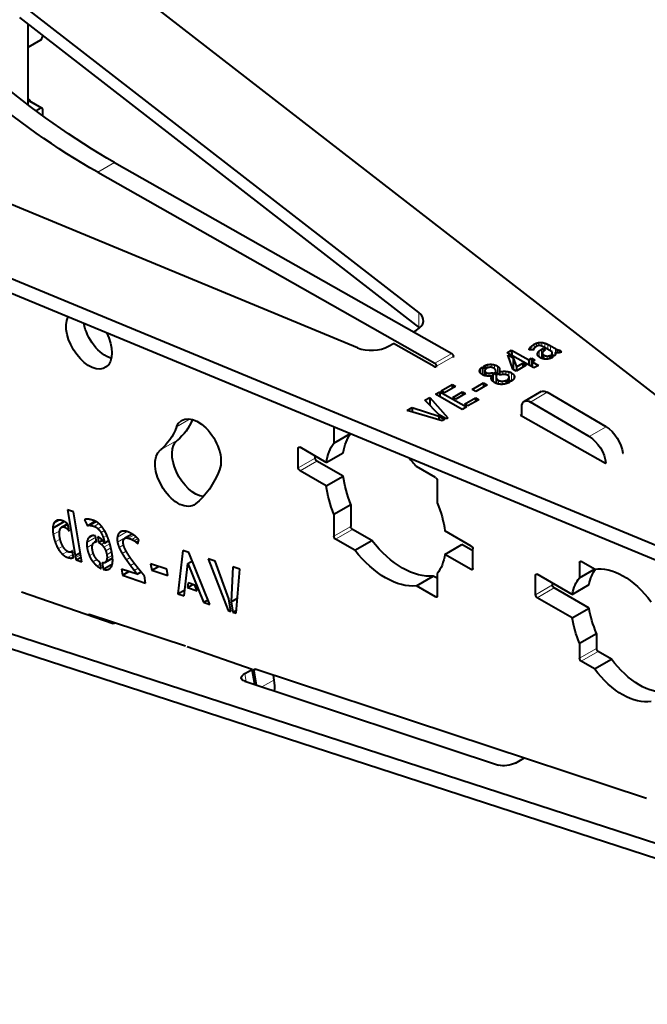
# Model space of a CAD drawing. Units: millimetres. Extents: x 2 to 1189, y 1 to 840.
# Drawn here: x 813 to 839, y 301 to 342 of the extents above; entities that cross this region are included whole.
import ezdxf

# ---------------------------------------------------------------- set-up
doc = ezdxf.new("R2010")
doc.units = ezdxf.units.MM
doc.header["$LTSCALE"] = 12.7
doc.layers.add('TANGENT_LINES', color=7, linetype='Continuous', lineweight=15)
doc.layers.add('Visible', color=7, linetype='Continuous', lineweight=40)

msp = doc.modelspace()

# ---------------------------------------------------------------- linework, layer by layer
at = {"layer": 'TANGENT_LINES'}
for p, q in [((813.4763, 338.5684), (812.9552, 338.8692)), ((815.8515, 335.8998), (816.5587, 336.3081)), ((829.2507, 330.0472), (829.2554, 329.4322)), ((833.9087, 328.5903), (833.9095, 328.4814)), ((833.9722, 328.652), (833.9736, 328.474)), ((834.0598, 328.7122), (834.0611, 328.5411)), ((834.1572, 328.758), (834.1582, 328.625)), ((834.266, 328.7862), (834.2669, 328.6615)), ((834.3845, 328.7898), (834.3857, 328.6359)), ((834.5098, 328.7612), (834.5112, 328.572)), ((834.6308, 328.709), (834.6323, 328.5033)), ((834.7411, 328.6507), (834.7427, 328.4407)), ((829.9161, 327.9214), (830.6233, 328.3296)), ((829.9875, 327.7985), (830.6946, 328.2068)), ((833.8701, 328.5327), (833.8705, 328.4859)), ((834.2109, 328.3387), (834.2113, 328.2764)), ((834.2674, 328.4267), (834.2692, 328.1921)), ((834.3709, 328.5045), (834.3737, 328.131)), ((834.4146, 328.3198), (834.4161, 328.117)), ((834.475, 328.264), (834.4762, 328.101)), ((834.6043, 328.2226), (834.6052, 328.0943)), ((834.8195, 328.3391), (834.82, 328.2635)), ((834.9494, 328.5326), (834.9506, 328.3725)), ((834.9863, 328.5133), (834.9875, 328.3646)), ((835.04, 328.4897), (835.041, 328.3592)), ((835.0981, 328.4732), (835.099, 328.3613)), ((832.125, 327.8648), (832.126, 327.7269)), ((832.2752, 327.878), (832.2761, 327.7509)), ((832.4134, 327.855), (832.4147, 327.6901)), ((832.5328, 327.8045), (832.5352, 327.4851)), ((832.5887, 327.7565), (832.591, 327.4534)), ((831.8229, 327.6895), (831.8243, 327.5126)), ((832.0693, 327.53), (832.0703, 327.3941)), ((832.1801, 327.5095), (832.181, 327.3874)), ((832.4829, 327.3178), (832.4846, 327.0861)), ((832.6174, 327.6979), (832.6193, 327.4373)), ((832.7533, 327.5836), (832.7543, 327.4478)), ((832.8833, 327.5842), (832.8844, 327.4454)), ((833.0056, 327.5658), (833.0069, 327.3854)), ((833.0213, 327.3372), (833.0222, 327.2088)), ((833.1142, 327.5231), (833.1168, 327.1723)), ((833.2139, 327.4372), (833.2151, 327.2734)), ((832.5109, 327.263), (832.5123, 327.0746)), ((832.5722, 327.2118), (832.5733, 327.058)), ((832.7254, 327.1759), (832.7264, 327.042)), ((833.0062, 327.2897), (833.0067, 327.2176)), ((833.9077, 326.301), (834.6148, 326.7093)), ((819.1461, 325.2675), (819.7166, 325.5969)), ((836.3651, 324.8574), (837.0723, 325.2657)), ((818.4707, 324.3067), (819.1778, 324.7149)), ((824.224, 324.3701), (824.2947, 324.411)), ((824.224, 323.5536), (824.9311, 323.9619)), ((824.2947, 323.4312), (825.0019, 323.8394)), ((814.0189, 321.2269), (814.2686, 321.3711)), ((814.1082, 321.3375), (814.1391, 321.3554)), ((814.4563, 321.0844), (814.6129, 321.1748)), ((815.542, 321.1533), (815.7965, 321.3002)), ((815.7066, 321.11), (815.9037, 321.2238)), ((813.9965, 320.7683), (814.266, 320.924)), ((814.5615, 321.0228), (814.6315, 321.0632)), ((815.8645, 321.0118), (816.0189, 321.1009)), ((815.9905, 320.8477), (816.1354, 320.9313)), ((816.6714, 320.6524), (817.0813, 320.8892)), ((816.6752, 320.4551), (817.2734, 320.8005)), ((816.7329, 320.8167), (816.8936, 320.9095)), ((817.0503, 320.6284), (817.3097, 320.7781)), ((817.1374, 320.6147), (817.3613, 320.744)), ((825.709, 320.6959), (826.4161, 321.1042)), ((825.7797, 320.5734), (826.4868, 320.9817)), ((814.0748, 320.4597), (814.284, 320.5805)), ((815.4017, 320.4382), (815.7746, 320.6535)), ((815.407, 320.2264), (815.6499, 320.3667)), ((815.4609, 320.6097), (815.6573, 320.7231)), ((816.007, 320.3596), (816.1234, 320.4268)), ((816.0838, 320.641), (816.2352, 320.7284)), ((816.1062, 320.2425), (816.3568, 320.3872)), ((816.7473, 320.226), (816.9323, 320.3328)), ((817.2745, 320.5629), (817.4581, 320.669)), ((817.3716, 320.5129), (817.5266, 320.6024)), ((817.449, 320.4555), (817.5553, 320.5168)), ((814.2043, 320.1733), (814.3972, 320.2848)), ((814.3794, 319.9471), (814.5872, 320.067)), ((814.5961, 319.8128), (814.8182, 319.941)), ((814.9286, 319.8041), (815.1433, 319.9281)), ((815.5043, 319.887), (815.6694, 319.9823)), ((816.1847, 320.0942), (816.3987, 320.2177)), ((816.2325, 319.9267), (816.4348, 320.0435)), ((816.8791, 319.9733), (817.0458, 320.0696)), ((814.734, 319.7874), (814.8341, 319.8452)), ((815.6533, 319.6325), (815.8169, 319.7269)), ((815.8264, 319.4554), (815.961, 319.5331)), ((816.2038, 319.6562), (816.472, 319.8111)), ((816.2387, 319.7693), (816.4609, 319.8976)), ((817.0442, 319.7186), (817.2068, 319.8125)), ((817.2178, 319.4776), (817.3807, 319.5716)), ((835.962, 319.6012), (836.0327, 319.642)), ((816.2917, 319.3136), (816.3532, 319.349)), ((817.3783, 319.2676), (817.5433, 319.3629)), ((831.4365, 319.3079), (831.5072, 319.3487)), ((834.1235, 319.0705), (834.1942, 319.1113)), ((834.1235, 318.254), (834.8306, 318.6622)), ((834.1942, 318.1315), (834.9013, 318.5397)), ((829.9516, 318.1648), (830.0223, 318.2056)), ((815.4871, 317.3876), (815.5391, 317.4176)), ((835.962, 315.6003), (836.6691, 316.0086)), ((836.0327, 315.4779), (836.7398, 315.8861)), ((822.3624, 315.0771), (822.4543, 315.1302)), ((822.0508, 314.6215), (821.994, 314.9614)), ((822.7075, 314.4043), (823.2024, 314.69))]:
    msp.add_line(p, q, dxfattribs=at)
at = {"layer": 'Visible'}
for p, q in [((813.8006, 346.2486), (848.9272, 318.9903)), ((829.2507, 330.0472), (812.5929, 342.9737)), ((829.2554, 329.4322), (812.5976, 342.3587)), ((812.9552, 338.7077), (812.9552, 342.0812)), ((812.9552, 341.1253), (813.4763, 341.4261)), ((813.547, 341.622), (813.547, 341.5486)), ((812.9552, 338.9509), (813.0166, 338.9154)), ((812.9552, 338.88), (813.0166, 338.9154)), ((813.5263, 338.5734), (812.9959, 338.8795)), ((813.0166, 338.9154), (813.0166, 338.8676)), ((813.4763, 338.5684), (813.2852, 338.4581)), ((813.547, 338.5276), (813.547, 338.2644)), ((826.6889, 328.5681), (803.9558, 337.9871)), ((798.2443, 337.2671), (847.6525, 316.796)), ((798.2489, 336.6521), (847.6571, 316.1809)), ((816.5587, 336.3081), (830.6233, 328.3296)), ((815.8515, 335.8998), (829.9161, 327.9214)), ((829.0297, 329.2336), (829.1512, 329.3038)), ((827.987, 328.6316), (828.1979, 328.7534)), ((829.8949, 327.7907), (828.1979, 328.7534)), ((834.8182, 328.3979), (834.4994, 328.5787)), ((834.7411, 328.6507), (834.9494, 328.5326)), ((830.6946, 328.1667), (830.6946, 328.2068)), ((832.9422, 328.359), (833.1266, 328.4654)), ((834.0552, 327.7276), (832.9422, 328.359)), ((833.1703, 327.6783), (832.9709, 328.2718)), ((832.9709, 328.2718), (833.1867, 328.1494)), ((833.1266, 328.4654), (833.8363, 328.0628)), ((833.1266, 328.4654), (833.1282, 328.2535)), ((833.1867, 328.1494), (833.3317, 327.7715)), ((833.1867, 328.1494), (833.1904, 327.6669)), ((834.0311, 328.4674), (833.859, 328.4872)), ((834.3709, 328.5045), (834.4373, 328.5429)), ((834.4086, 328.347), (834.4103, 328.1189)), ((834.4373, 328.5429), (834.4383, 328.4067)), ((834.4373, 328.5429), (834.5446, 328.482)), ((834.5446, 328.482), (834.5115, 328.4629)), ((834.7244, 328.247), (834.8467, 328.1776)), ((834.7244, 328.247), (834.7253, 328.1195)), ((834.8979, 328.2193), (834.7831, 328.2845)), ((834.8238, 328.2614), (834.823, 328.3669)), ((834.9465, 328.3735), (834.9471, 328.2884)), ((835.1502, 328.474), (835.2031, 328.3886)), ((835.1502, 328.474), (835.151, 328.3695)), ((829.9875, 327.7584), (829.9875, 327.7985)), ((831.9091, 327.7694), (831.9115, 327.4415)), ((831.9091, 327.7694), (832.0555, 327.6864)), ((832.1159, 327.7229), (831.9692, 327.8061)), ((833.7336, 327.8392), (833.3138, 327.5969)), ((833.3317, 327.7715), (833.59, 327.9206)), ((833.3317, 327.7715), (833.3329, 327.6079)), ((833.59, 327.9206), (833.5913, 327.7571)), ((833.59, 327.9206), (833.7336, 327.8392)), ((833.8363, 328.0628), (833.9525, 328.1299)), ((833.8363, 328.0628), (833.8379, 327.8509)), ((833.9525, 328.1299), (833.9551, 327.7843)), ((833.9525, 328.1299), (834.0961, 328.0485)), ((834.0961, 328.0485), (833.9798, 327.9814)), ((833.9798, 327.9814), (834.2396, 327.834)), ((833.9798, 327.9814), (833.9814, 327.7694)), ((834.2396, 327.834), (834.0552, 327.7276)), ((832.0056, 327.6066), (832.0071, 327.4057)), ((832.3061, 327.3937), (832.3075, 327.2109)), ((832.338, 327.5261), (832.5207, 327.4225)), ((832.338, 327.5261), (832.3407, 327.1732)), ((832.6217, 327.436), (832.4344, 327.5422)), ((832.4632, 327.5467), (832.4633, 327.5258)), ((832.4657, 327.5245), (832.4653, 327.577)), ((832.477, 327.3571), (832.4791, 327.0885)), ((832.5207, 327.4225), (832.483, 327.4162)), ((832.6205, 327.57), (832.6215, 327.4361)), ((833.0223, 327.2087), (833.0213, 327.341)), ((833.3138, 327.5969), (833.1703, 327.6783)), ((830.1889, 326.7694), (830.6389, 327.0292)), ((830.7762, 326.9513), (830.3262, 326.6915)), ((830.6389, 327.0292), (830.7762, 326.9513)), ((830.6389, 327.0292), (830.6401, 326.8727)), ((831.4726, 326.8295), (831.9528, 327.1068)), ((832.1053, 327.0203), (831.6251, 326.743)), ((831.9528, 327.1068), (831.9541, 326.933)), ((831.9528, 327.1068), (832.1053, 327.0203)), ((832.8967, 327.2092), (832.8977, 327.074)), ((832.8967, 327.2092), (833.0402, 327.1277)), ((833.1036, 327.1626), (832.96, 327.2441)), ((829.506, 326.3751), (829.7114, 326.4937)), ((829.7114, 326.4937), (829.7139, 326.1619)), ((829.7114, 326.4937), (830.468, 325.6496)), ((829.9427, 326.6272), (830.1268, 326.7335)), ((831.0557, 325.9958), (829.9427, 326.6272)), ((830.1268, 326.7335), (831.2399, 326.1021)), ((830.1268, 326.7335), (830.1284, 326.5218)), ((830.3262, 326.6915), (830.1889, 326.7694)), ((830.6766, 326.4928), (831.0797, 326.7255)), ((830.8006, 326.4224), (830.6766, 326.4928)), ((831.2036, 326.6552), (830.8006, 326.4224)), ((831.0797, 326.7255), (831.2036, 326.6552)), ((831.0797, 326.7255), (831.0807, 326.5842)), ((831.6251, 326.743), (831.4726, 326.8295)), ((834.3617, 326.7358), (833.6546, 326.3276)), ((837.0723, 325.2657), (834.6148, 326.7093)), ((830.0949, 325.7713), (829.506, 326.3751)), ((831.2399, 326.1021), (831.0557, 325.9958)), ((831.1645, 326.216), (831.6145, 326.4758)), ((831.302, 326.138), (831.1645, 326.216)), ((831.752, 326.3978), (831.302, 326.138)), ((831.6145, 326.4758), (831.6156, 326.3191)), ((831.6145, 326.4758), (831.752, 326.3978)), ((833.5539, 325.7151), (833.551, 326.0951)), ((836.3651, 324.8574), (833.9077, 326.301)), ((828.7675, 325.9487), (828.9743, 326.0681)), ((830.2324, 325.5135), (828.7675, 325.9487)), ((828.9743, 326.0681), (830.0814, 325.7082)), ((828.9743, 326.0681), (828.9757, 325.8869)), ((830.0814, 325.7082), (830.3276, 325.5685)), ((830.0814, 325.7082), (830.0825, 325.5581)), ((830.3895, 325.6042), (830.0949, 325.7713)), ((833.501, 325.7451), (833.5534, 325.7754)), ((837.0364, 323.7395), (833.501, 325.7451)), ((825.709, 325.2747), (825.709, 324.5878)), ((830.3276, 325.5685), (830.2324, 325.5135)), ((830.468, 325.6496), (830.3895, 325.6042)), ((825.709, 324.5878), (826.4016, 324.9877)), ((824.224, 323.5536), (824.224, 324.3701)), ((825.3915, 323.7777), (824.2947, 324.411)), ((824.9311, 323.9619), (824.9311, 324.0435)), ((825.3915, 323.7777), (826.0986, 324.186)), ((837.7788, 324.1682), (837.7646, 324.1763)), ((837.7664, 324.161), (837.7788, 324.1682)), ((826.0986, 323.2062), (825.0019, 323.8394)), ((837.0364, 323.7395), (837.054, 323.7498)), ((825.3915, 322.7979), (824.2947, 323.4312)), ((825.3915, 322.7979), (826.0986, 323.2062)), ((829.9516, 323.1454), (829.1502, 323.6081)), ((830.0223, 323.0229), (830.0223, 322.0975)), ((825.709, 321.6213), (826.4161, 322.0296)), ((826.4161, 322.0296), (826.4161, 321.1042)), ((814.8447, 321.7222), (814.5894, 321.8069)), ((814.5894, 321.8069), (814.9079, 319.8927)), ((815.1933, 319.6272), (814.8447, 321.7222)), ((825.709, 321.6213), (825.709, 320.6959)), ((813.9765, 321.0321), (814.4577, 321.31)), ((814.3497, 321.079), (814.5899, 321.2178)), ((814.6564, 320.9137), (814.6083, 321.2023)), ((815.3036, 321.3864), (815.4211, 321.1363)), ((815.4211, 321.1363), (815.7495, 321.3259)), ((817.2933, 320.7882), (816.9883, 320.6122)), ((827.2882, 320.519), (826.4868, 320.9817)), ((831.4365, 320.2877), (830.3398, 320.9209)), ((815.8008, 320.4958), (815.7132, 320.4453)), ((815.8063, 320.4631), (815.7654, 320.7086)), ((815.8528, 320.6743), (815.8923, 320.437)), ((815.8923, 320.437), (816.0497, 320.5279)), ((816.1412, 320.4155), (816.3176, 320.5173)), ((817.5245, 320.3844), (817.5652, 320.5596)), ((826.5811, 320.1107), (825.7797, 320.5734)), ((826.5811, 320.1107), (827.2882, 320.519)), ((830.3398, 319.9411), (831.0469, 320.3493)), ((831.5072, 320.0835), (831.0469, 320.3493)), ((814.7492, 320.0466), (814.7961, 320.0737)), ((814.8403, 319.808), (814.7937, 320.0884)), ((814.9079, 319.8927), (815.128, 320.0198)), ((819.4102, 320.1025), (819.2001, 318.2973)), ((819.6615, 320.0191), (819.4102, 320.1025)), ((820.5361, 317.8539), (819.6615, 320.0191)), ((831.4365, 319.3079), (830.3398, 319.9411)), ((831.5072, 319.3487), (831.5072, 320.1652)), ((814.9508, 319.7077), (815.1599, 319.8284)), ((814.9508, 319.7077), (815.1933, 319.6272)), ((815.9916, 319.3496), (815.9476, 319.6137)), ((816.0345, 319.5824), (816.0785, 319.3179)), ((816.0785, 319.3179), (816.4637, 319.5403)), ((816.1465, 319.5981), (816.473, 319.7867)), ((818.0603, 319.5495), (818.1056, 319.2773)), ((818.7314, 319.3268), (818.0603, 319.5495)), ((819.4618, 318.2105), (819.6174, 319.565)), ((819.6174, 319.565), (819.8019, 319.6715)), ((819.6174, 319.565), (820.2723, 317.9414)), ((820.7482, 319.6608), (820.4611, 319.7561)), ((820.4611, 319.7561), (821.3001, 317.5901)), ((821.3224, 318.0796), (820.7482, 319.6608)), ((835.962, 319.6012), (835.962, 318.967)), ((836.5819, 319.3249), (836.0327, 319.642)), ((816.8411, 319.3273), (816.8846, 319.0658)), ((817.5017, 319.108), (816.8411, 319.3273)), ((816.8846, 319.0658), (817.1563, 319.2227)), ((817.5027, 319.4136), (817.4979, 319.4197)), ((817.5017, 319.108), (817.6709, 319.2057)), ((817.6761, 319.1993), (817.6711, 319.2053)), ((818.1056, 319.2773), (818.3885, 319.4406)), ((818.1056, 319.2773), (818.7767, 319.0545)), ((818.7767, 319.0545), (818.7314, 319.3268)), ((821.4912, 319.4142), (821.4232, 317.9646)), ((821.7802, 319.3183), (821.4912, 319.4142)), ((821.6294, 317.4808), (821.7802, 319.3183)), ((830.0223, 319.131), (830.0223, 318.2056)), ((835.6506, 318.2705), (834.1942, 319.1113)), ((835.962, 318.967), (836.5819, 319.3249)), ((816.8846, 319.0658), (817.8512, 318.745)), ((817.8512, 318.745), (817.8009, 319.047)), ((819.6205, 318.7541), (819.5958, 318.5556)), ((819.5958, 318.5556), (819.8231, 318.6868)), ((819.9035, 318.6601), (819.6205, 318.7541)), ((829.1502, 318.6275), (829.8573, 319.0357)), ((830.0223, 318.9404), (829.8573, 319.0357)), ((834.1235, 318.254), (834.1235, 319.0705)), ((834.8306, 318.6622), (834.8306, 318.7439)), ((835.6506, 318.2705), (836.3577, 318.6787)), ((816.5027, 317.0346), (812.6664, 318.3678)), ((819.2001, 318.2973), (819.4911, 318.4653)), ((819.2001, 318.2973), (819.4618, 318.2105)), ((819.5958, 318.5556), (819.999, 318.4218)), ((819.999, 318.4218), (819.9035, 318.6601)), ((829.9516, 318.1648), (829.1502, 318.6275)), ((836.3577, 317.6989), (834.9013, 318.5397)), ((857.7808, 301.8134), (807.8086, 318.0483)), ((820.2723, 317.9414), (820.4575, 318.0484)), ((820.2723, 317.9414), (820.5361, 317.8539)), ((821.4099, 317.5537), (821.3224, 318.0796)), ((821.4232, 317.9646), (821.6813, 318.1136)), ((821.4232, 317.9646), (821.4963, 317.525)), ((835.6506, 317.2907), (834.1942, 318.1315)), ((821.3001, 317.5901), (821.3947, 317.6447)), ((821.3001, 317.5901), (821.4099, 317.5537)), ((821.4963, 317.525), (821.6398, 317.6078)), ((821.4963, 317.525), (821.6294, 317.4808)), ((835.6506, 317.2907), (836.3577, 317.6989)), ((857.8915, 301.1505), (807.9193, 317.3855)), ((819.5124, 316.1033), (815.5016, 317.43)), ((816.2531, 317.1814), (816.2638, 317.1177)), ((816.5734, 317.0755), (816.5027, 317.0346)), ((835.962, 316.2345), (836.6691, 316.6428)), ((836.6691, 316.6428), (836.6691, 316.0086)), ((835.962, 316.2345), (835.962, 315.6003)), ((822.2975, 315.1366), (819.5815, 316.0804)), ((837.289, 315.569), (836.7398, 315.8861)), ((836.5819, 315.1608), (836.0327, 315.4779)), ((836.5819, 315.1608), (837.289, 315.569)), ((821.994, 314.9614), (822.2975, 315.1366)), ((822.4031, 314.505), (822.2975, 315.1366)), ((822.3624, 315.0771), (822.4612, 314.4858)), ((838.7517, 309.7394), (822.4168, 315.1426)), ((821.9863, 314.6429), (832.5817, 311.1381)), ((823.1683, 314.894), (823.2024, 314.69)), ((833.281, 311.2279), (833.6345, 311.432))]:
    msp.add_line(p, q, dxfattribs=at)
for centre, major_axis, ratio, start_param, end_param in [((808.7759, 348.0019), (3.9264, 6.8008), 0.5773503, 2.6812883, 5.1729597), ((813.4763, 341.5078), (0.05, 0.0866), 0.5773503, 3.9269908, 5.4977871), ((812.9459, 338.7929), (0.05, 0.0866), 0.5773503, 0, 0.6534682), ((813.4763, 338.4868), (0.05, 0.0866), 0.5773503, 5.4977871, 7.0685835), ((828.4441, 329.7049), (-1, -0.0075), 0.57229, 2.3518691, 3.7696461), ((828.4487, 329.0899), (-1, -0.0075), 0.57229, 3.7088828, 3.7696461), ((827.2799, 329.0328), (-1, -0.0075), 0.57229, 0.9340921, 2.3518691), ((829.9656, 327.8316), (-0.1, -0.0008), 0.57229, 0.7810728, 1.503807)]:
    msp.add_ellipse(centre, major_axis=major_axis, ratio=ratio, start_param=start_param, end_param=end_param, dxfattribs=at)
at = {"layer": 'Visible', "extrusion": (0, 0, -1)}
for centre, major_axis, ratio, start_param, end_param in [((816.3735, 360.9089), (-15, 25.9808), 0.5773503, 3.9182642, 4.1608919), ((815.6664, 360.5007), (-15, 25.9808), 0.5773503, 3.9182642, 4.1608919), ((815.4915, 328.9133), (-0.675, 1.1691), 0.5773503, 1.6523683, 5.9211014), ((816.1986, 329.3216), (-0.675, 1.1691), 0.5773503, 3.6928782, 5.2616783), ((830.6239, 328.2476), (-0.05, 0.0866), 0.5773503, 0.7766715, 2.3561945), ((829.9168, 327.8394), (-0.05, 0.0866), 0.5773503, 0.7766715, 2.3561945), ((834.6117, 326.3028), (-0.25, 0.433), 0.5773503, 0, 0.7941248), ((833.9046, 325.8946), (-0.25, 0.433), 0.5773503, 5.4890605, 7.0773101), ((820.0431, 324.3726), (-0.675, 1.1691), 0.5773503, 5.846853, 8.9884456), ((815.4915, 328.9133), (-2.75, 4.7631), 0.5773503, 2.7052603, 3.0543262), ((816.1986, 329.3216), (-2.75, 4.7631), 0.5773503, 2.7347896, 3.0543262), ((837.0661, 324.4528), (-0.5, 0.866), 0.5773503, 0.7941248, 2.2178309), ((828.5727, 322.2677), (-1.775, 3.0744), 0.5773503, 5.6676164, 6.0349675), ((836.359, 324.0445), (-0.5, 0.866), 0.5773503, 0.7941248, 2.2252852), ((819.9091, 323.5842), (-0.675, 1.1691), 0.5773503, 3.5456193, 6.1959188), ((824.2947, 324.3293), (-0.05, 0.0866), 0.5773503, 5.4977871, 7.0685835), ((827.8656, 321.8594), (-1.775, 3.0744), 0.5773503, 5.6676164, 6.0349675), ((819.202, 323.176), (-0.675, 1.1691), 0.5773503, 3.0543262, 6.1959188), ((825.0019, 323.9211), (-0.05, 0.0866), 0.5773503, 3.9269908, 5.4977871), ((827.8656, 321.8594), (-1.775, 3.0744), 0.5773503, 1.1778578, 1.3225786), ((815.4915, 328.9133), (-4.1, 7.1014), 0.5773503, 2.7052603, 3.0543262), ((824.2947, 323.5128), (-0.05, 0.0866), 0.5773503, 3.9269908, 5.4977871), ((828.5727, 322.2677), (-1.775, 3.0744), 0.5773503, 4.9606067, 5.3279579), ((827.8656, 321.8594), (-1.775, 3.0744), 0.5773503, 4.9606067, 5.3279579), ((829.9516, 323.0637), (-0.05, 0.0866), 0.5773503, 0.7853982, 2.3561945), ((827.8656, 321.8594), (-1.775, 3.0744), 0.5773503, 1.8190141, 2.1863652), ((826.4868, 321.0633), (-0.05, 0.0866), 0.5773503, 3.9269908, 5.4977871), ((825.7797, 320.6551), (-0.05, 0.0866), 0.5773503, 3.9269908, 5.4977871), ((828.5727, 322.2677), (-1.775, 3.0744), 0.5773503, 3.3898104, 4.4641712), ((827.8656, 321.8594), (-1.775, 3.0744), 0.5773503, 3.3898104, 4.4641712), ((827.8656, 321.8594), (-1.775, 3.0744), 0.5773503, 2.5260238, 2.8933749), ((831.4365, 320.206), (-0.05, 0.0866), 0.5773503, 0.7853982, 2.3561945), ((836.0327, 319.5604), (-0.05, 0.0866), 0.5773503, 5.4977871, 7.0685835), ((831.4365, 319.3895), (-0.05, 0.0866), 0.5773503, 2.3561945, 3.9269908), ((834.1942, 319.0296), (-0.05, 0.0866), 0.5773503, 5.4977871, 7.0685835), ((838.4722, 316.968), (-1.525, 2.6414), 0.5773503, 5.6957999, 6.0492183), ((837.7651, 316.5597), (-1.525, 2.6414), 0.5773503, 0.204674, 1.3661223), ((837.7651, 316.5597), (-1.525, 2.6414), 0.5773503, 5.6957999, 6.0785113), ((834.9013, 318.6214), (-0.05, 0.0866), 0.5773503, 3.9269908, 5.4977871), ((829.9516, 318.2464), (-0.05, 0.0866), 0.5773503, 2.3561945, 3.9269908), ((834.1942, 318.2131), (-0.05, 0.0866), 0.5773503, 3.9269908, 5.4977871), ((838.4722, 316.968), (-1.525, 2.6414), 0.5773503, 4.917063, 5.2997744), ((815.5164, 317.3416), (-0.05, 0.0866), 0.5773503, 5.74565, 6.8582057), ((837.7651, 316.5597), (-1.525, 2.6414), 0.5773503, 4.917063, 5.2997744), ((836.7398, 315.9678), (-0.05, 0.0866), 0.5773503, 3.9269908, 5.4977871), ((836.0327, 315.5595), (-0.05, 0.0866), 0.5773503, 3.9269908, 5.4977871), ((838.4722, 316.968), (-1.525, 2.6414), 0.5773503, 3.3755597, 4.507715), ((822.4315, 315.0542), (-0.05, 0.0866), 0.5773503, 5.2874093, 6.8582057), ((837.7651, 316.5597), (-1.525, 2.6414), 0.5773503, 3.3462666, 4.507715), ((822.3398, 314.847), (0.4932, 0.0824), 0.4440532, 2.4414016, 4.0121979), ((822.1651, 315.0331), (-0.75, 1.299), 0.5773503, 2.1458167, 2.512831), ((832.9352, 311.3423), (0.4932, 0.0824), 0.4440532, 0.8706052, 2.4414016)]:
    msp.add_ellipse(centre, major_axis=major_axis, ratio=ratio, start_param=start_param, end_param=end_param, dxfattribs=at)
at = {"layer": 'Visible'}
for points in [[(833.8701, 328.5327), (833.8829, 328.56), (833.9087, 328.5903)], [(833.9087, 328.5903), (833.9344, 328.6207), (833.9722, 328.652)], [(833.9722, 328.652), (834.0101, 328.6834), (834.0598, 328.7122)], [(834.0598, 328.7122), (834.105, 328.7383), (834.1572, 328.758)], [(834.1459, 328.6183), (834.1128, 328.5992), (834.0915, 328.5775)], [(834.1572, 328.758), (834.2094, 328.7778), (834.266, 328.7862)], [(834.266, 328.7862), (834.3225, 328.7947), (834.3845, 328.7898)], [(834.374, 328.6411), (834.3225, 328.6616), (834.284, 328.6628)], [(834.3845, 328.7898), (834.4465, 328.7849), (834.5098, 328.7612)], [(834.5098, 328.7612), (834.5734, 328.7373), (834.6308, 328.709)], [(834.6308, 328.709), (834.6882, 328.6808), (834.7411, 328.6507)], [(834.038, 328.4955), (834.0328, 328.4769), (834.0311, 328.4674)], [(834.0567, 328.535), (834.0432, 328.5142), (834.038, 328.4955)], [(834.2109, 328.3387), (834.2244, 328.3837), (834.2674, 328.4267)], [(834.2674, 328.4267), (834.3104, 328.4696), (834.3709, 328.5045)], [(834.4146, 328.3198), (834.4267, 328.2914), (834.475, 328.264)], [(834.5115, 328.4629), (834.4813, 328.4454), (834.4541, 328.4228)], [(834.475, 328.264), (834.5431, 328.2253), (834.6043, 328.2226)], [(834.6043, 328.2226), (834.6654, 328.2198), (834.7244, 328.247)], [(834.7831, 328.2845), (834.8119, 328.3096), (834.8195, 328.3391)], [(834.8467, 328.1776), (834.8421, 328.1733), (834.8285, 328.1655)], [(834.9494, 328.5326), (834.9615, 328.5257), (834.9863, 328.5133)], [(834.9863, 328.5133), (835.0112, 328.5008), (835.04, 328.4897)], [(835.04, 328.4897), (835.0688, 328.4787), (835.0981, 328.4732)], [(835.0981, 328.4732), (835.1275, 328.4678), (835.1502, 328.474)], [(835.2031, 328.3886), (835.1835, 328.3773), (835.1525, 328.3698)], [(831.8229, 327.6895), (831.8547, 327.7311), (831.9091, 327.7694)], [(831.9692, 327.8061), (832.048, 327.848), (832.125, 327.8648)], [(832.2368, 327.7548), (832.1703, 327.751), (832.1159, 327.7229)], [(832.125, 327.8648), (832.202, 327.8815), (832.2752, 327.878)], [(832.2752, 327.878), (832.3484, 327.8745), (832.4134, 327.855)], [(832.4134, 327.855), (832.4784, 327.8354), (832.5328, 327.8045)], [(832.5328, 327.8045), (832.569, 327.784), (832.5887, 327.7565)], [(832.5887, 327.7565), (832.6084, 327.729), (832.6174, 327.6979)], [(831.7896, 327.6056), (831.7911, 327.648), (831.8229, 327.6895)], [(832.0555, 327.6864), (832.0055, 327.6472), (832.0056, 327.6066)], [(832.0056, 327.6066), (832.0057, 327.5661), (832.0693, 327.53)], [(832.0693, 327.53), (832.1099, 327.507), (832.1801, 327.5095)], [(832.1801, 327.5095), (832.2503, 327.512), (832.338, 327.5261)], [(832.4344, 327.5422), (832.4451, 327.5431), (832.4632, 327.5467)], [(832.483, 327.4162), (832.4799, 327.3956), (832.4776, 327.37)], [(832.4829, 327.3178), (832.4905, 327.2911), (832.5109, 327.263)], [(832.6256, 327.6335), (832.6249, 327.6002), (832.6205, 327.57)], [(832.6205, 327.57), (832.6867, 327.5789), (832.7533, 327.5836)], [(832.7533, 327.5836), (832.8199, 327.5883), (832.8833, 327.5842)], [(832.8833, 327.5842), (832.9467, 327.5802), (833.0056, 327.5658)], [(833.01, 327.3817), (832.998, 327.4023), (832.9721, 327.417)], [(833.0056, 327.5658), (833.0644, 327.5513), (833.1142, 327.5231)], [(833.0062, 327.2897), (833.0204, 327.3135), (833.0213, 327.3372)], [(833.1142, 327.5231), (833.1836, 327.4838), (833.2139, 327.4372)], [(832.5109, 327.263), (832.5313, 327.235), (832.5722, 327.2118)], [(832.5722, 327.2118), (832.6355, 327.1759), (832.7254, 327.1759)], [(832.7254, 327.1759), (832.8153, 327.176), (832.8967, 327.2092)], [(832.96, 327.2441), (832.9919, 327.2658), (833.0062, 327.2897)], [(814.0189, 321.2269), (813.9823, 321.1525), (813.9765, 321.0321)], [(814.1082, 321.3375), (814.0555, 321.3014), (814.0189, 321.2269)], [(815.4211, 321.1363), (815.4722, 321.165), (815.542, 321.1533)], [(815.6881, 321.3534), (815.5699, 321.3926), (815.4686, 321.4083)], [(815.542, 321.1533), (815.6117, 321.1415), (815.7066, 321.11)], [(813.9765, 321.0321), (813.9718, 320.9167), (813.9965, 320.7683)], [(813.9965, 320.7683), (814.022, 320.6147), (814.0748, 320.4597)], [(814.2696, 320.6495), (814.2521, 320.7548), (814.2564, 320.8426)], [(814.2835, 320.9916), (814.3062, 321.0527), (814.3497, 321.079)], [(814.3497, 321.079), (814.3931, 321.1054), (814.4563, 321.0844)], [(814.4563, 321.0844), (814.5113, 321.0661), (814.5615, 321.0228)], [(814.5615, 321.0228), (814.6116, 320.9795), (814.6564, 320.9137)], [(815.7066, 321.11), (815.7931, 321.0813), (815.8645, 321.0118)], [(815.8645, 321.0118), (815.9359, 320.9422), (815.9905, 320.8477)], [(815.9905, 320.8477), (816.0452, 320.7531), (816.0838, 320.641)], [(816.7329, 320.8167), (816.6842, 320.7501), (816.6714, 320.6524)], [(817.2079, 320.8373), (817.1468, 320.8692), (817.0961, 320.886)], [(814.0748, 320.4597), (814.1275, 320.3046), (814.2043, 320.1733)], [(815.4017, 320.4382), (815.3886, 320.3368), (815.407, 320.2264)], [(815.4609, 320.6097), (815.4148, 320.5397), (815.4017, 320.4382)], [(815.8923, 320.437), (815.9527, 320.4096), (816.007, 320.3596)], [(816.007, 320.3596), (816.0612, 320.3096), (816.1062, 320.2425)], [(816.0838, 320.641), (816.1224, 320.529), (816.1412, 320.4155)], [(816.1323, 320.4213), (816.1259, 320.4235), (816.1234, 320.4267)], [(816.1412, 320.4155), (816.1387, 320.4192), (816.1323, 320.4213)], [(816.6714, 320.6524), (816.6586, 320.5548), (816.6752, 320.4551)], [(816.6752, 320.4551), (816.6927, 320.3499), (816.7473, 320.226)], [(816.9229, 320.5192), (816.9387, 320.5739), (816.972, 320.601)], [(817.0503, 320.6284), (817.0952, 320.6287), (817.1374, 320.6147)], [(817.1374, 320.6147), (817.2195, 320.5875), (817.2745, 320.5629)], [(817.2745, 320.5629), (817.3294, 320.5384), (817.3716, 320.5129)], [(817.3716, 320.5129), (817.4138, 320.4875), (817.449, 320.4555)], [(817.449, 320.4555), (817.4842, 320.4234), (817.5245, 320.3844)], [(814.2043, 320.1733), (814.281, 320.0421), (814.3794, 319.9471)], [(814.3794, 319.9471), (814.4779, 319.852), (814.5961, 319.8128)], [(814.5184, 320.1188), (814.46, 320.1763), (814.4116, 320.2574)], [(814.7312, 320.038), (814.6929, 320.0228), (814.6402, 320.0403)], [(815.407, 320.2264), (815.4388, 320.0348), (815.5043, 319.887)], [(816.1062, 320.2425), (816.1512, 320.1754), (816.1847, 320.0942)], [(816.1847, 320.0942), (816.2181, 320.013), (816.2325, 319.9267)], [(816.2325, 319.9267), (816.2473, 319.8378), (816.2387, 319.7693)], [(816.7473, 320.226), (816.8019, 320.1021), (816.8791, 319.9733)], [(816.8791, 319.9733), (816.9564, 319.8446), (817.0442, 319.7186)], [(814.5961, 319.8128), (814.6701, 319.7883), (814.734, 319.7874)], [(814.734, 319.7874), (814.798, 319.7866), (814.8403, 319.808)], [(814.9079, 319.8927), (814.9163, 319.8541), (814.9286, 319.8041)], [(814.9286, 319.8041), (814.9409, 319.7542), (814.9508, 319.7077)], [(815.5043, 319.887), (815.5697, 319.7391), (815.6533, 319.6325)], [(815.6533, 319.6325), (815.737, 319.5258), (815.8264, 319.4554)], [(816.2387, 319.7693), (816.2302, 319.7008), (816.2038, 319.6562)], [(817.0442, 319.7186), (817.132, 319.5927), (817.2178, 319.4776)], [(815.8264, 319.4554), (815.9158, 319.385), (815.9916, 319.3496)], [(816.0785, 319.3179), (816.2062, 319.2833), (816.2917, 319.3136)], [(817.2178, 319.4776), (817.3037, 319.3625), (817.3783, 319.2676)], [(817.3783, 319.2676), (817.453, 319.1727), (817.5017, 319.108)], [(817.8009, 319.047), (817.7559, 319.1027), (817.6761, 319.1993)]]:
    msp.add_open_spline(points, degree=2, dxfattribs=at)
for points, knots in [([(834.0915, 328.5775), (834.0733, 328.559), (834.0608, 328.5411), (834.0587, 328.538), (834.0567, 328.535)], [0, 0, 0, 0.8544546, 0.8544546, 1, 1, 1]), ([(834.2138, 328.6515), (834.1877, 328.6414), (834.1584, 328.6254), (834.1522, 328.622), (834.1459, 328.6183)], [0, 0, 0, 0.8245722, 0.8245722, 1, 1, 1]), ([(834.284, 328.6628), (834.275, 328.663), (834.2664, 328.6625), (834.2381, 328.661), (834.2138, 328.6515)], [0, 0, 0, 0.2329704, 0.2329704, 1, 1, 1]), ([(834.4994, 328.5787), (834.4331, 328.6163), (834.3849, 328.6367), (834.3793, 328.639), (834.374, 328.6411)], [0, 0, 0, 0.896529, 0.896529, 1, 1, 1]), ([(833.859, 328.4872), (833.8589, 328.489), (833.8588, 328.4908), (833.8586, 328.508), (833.8701, 328.5327)], [0, 0, 0, 0.0954481, 0.0954481, 1, 1, 1]), ([(834.2185, 328.2479), (834.2119, 328.2622), (834.2087, 328.2764), (834.2057, 328.2895), (834.2056, 328.3025), (834.2055, 328.3207), (834.2109, 328.3387)], [0, 0, 0, 0.3122451, 0.3122451, 0.5997784, 0.5997784, 1, 1, 1]), ([(834.309, 328.1628), (834.2851, 328.1764), (834.2669, 328.1907), (834.2323, 328.218), (834.2185, 328.2479)], [0, 0, 0, 0.3447906, 0.3447906, 1, 1, 1]), ([(834.4518, 328.1052), (834.4462, 328.1065), (834.4407, 328.108), (834.4285, 328.1112), (834.4163, 328.1151), (834.3951, 328.1219), (834.3737, 328.1309), (834.3415, 328.1444), (834.309, 328.1628)], [0, 0, 0, 0.0790876, 0.0790876, 0.2515272, 0.2515272, 0.5507601, 0.5507601, 1, 1, 1]), ([(834.4147, 328.3742), (834.4085, 328.361), (834.4086, 328.347), (834.4087, 328.3337), (834.4146, 328.3198)], [0, 0, 0, 0.5105256, 0.5105256, 1, 1, 1]), ([(834.4541, 328.4228), (834.4448, 328.4151), (834.4372, 328.4069), (834.4227, 328.3913), (834.4147, 328.3742)], [0, 0, 0, 0.3428663, 0.3428663, 1, 1, 1]), ([(834.8285, 328.1655), (834.8249, 328.1633), (834.8211, 328.1613), (834.7855, 328.1415), (834.7455, 328.1263), (834.7357, 328.1226), (834.7256, 328.1192), (834.7209, 328.1176), (834.716, 328.116)], [0, 0, 0, 0.0712991, 0.0712991, 0.754138, 0.754138, 0.9210713, 0.9210713, 1, 1, 1]), ([(834.8195, 328.3391), (834.8231, 328.353), (834.823, 328.3669), (834.8229, 328.3824), (834.8182, 328.3979)], [0, 0, 0, 0.4736209, 0.4736209, 1, 1, 1]), ([(834.9538, 328.3009), (834.9516, 328.2945), (834.9487, 328.2881), (834.9326, 328.2525), (834.8979, 328.2193)], [0, 0, 0, 0.1507612, 0.1507612, 1, 1, 1]), ([(835.0129, 328.3609), (834.9999, 328.3621), (834.9873, 328.3642), (834.9684, 328.3673), (834.9505, 328.3724), (834.9485, 328.3729), (834.9465, 328.3735)], [0, 0, 0, 0.3752857, 0.3752857, 0.9364752, 0.9364752, 1, 1, 1]), ([(834.9465, 328.3735), (834.9597, 328.3558), (834.9599, 328.3338), (834.9601, 328.3184), (834.9538, 328.3009)], [0, 0, 0, 0.5883251, 0.5883251, 1, 1, 1]), ([(835.0846, 328.3599), (835.0624, 328.3585), (835.0409, 328.3591), (835.0268, 328.3595), (835.0129, 328.3609)], [0, 0, 0, 0.6021034, 0.6021034, 1, 1, 1]), ([(835.1525, 328.3698), (835.1277, 328.3638), (835.0992, 328.3611), (835.092, 328.3604), (835.0846, 328.3599)], [0, 0, 0, 0.7979187, 0.7979187, 1, 1, 1]), ([(832.3818, 327.714), (832.3256, 327.7459), (832.2756, 327.753), (832.2557, 327.7558), (832.2368, 327.7548)], [0, 0, 0, 0.7150738, 0.7150738, 1, 1, 1]), ([(834.5886, 328.0925), (834.5338, 328.0894), (834.4764, 328.1), (834.4642, 328.1023), (834.4518, 328.1052)], [0, 0, 0, 0.8241657, 0.8241657, 1, 1, 1]), ([(834.716, 328.116), (834.6769, 328.1033), (834.6355, 328.0972), (834.6206, 328.0951), (834.6055, 328.0937), (834.5971, 328.093), (834.5886, 328.0925)], [0, 0, 0, 0.6415109, 0.6415109, 0.872227, 0.872227, 1, 1, 1]), ([(831.8168, 327.521), (831.7898, 327.5605), (831.7895, 327.6003), (831.7895, 327.6029), (831.7896, 327.6056)], [0, 0, 0, 0.9379561, 0.9379561, 1, 1, 1]), ([(831.9105, 327.4419), (831.8521, 327.475), (831.823, 327.5124), (831.8197, 327.5167), (831.8168, 327.521)], [0, 0, 0, 0.8979158, 0.8979158, 1, 1, 1]), ([(832.0918, 327.3902), (832.0465, 327.3933), (832.0059, 327.4038), (831.9544, 327.417), (831.9105, 327.4419)], [0, 0, 0, 0.4410789, 0.4410789, 1, 1, 1]), ([(832.3061, 327.3937), (832.2922, 327.3924), (832.2784, 327.3913), (832.2288, 327.3875), (832.1809, 327.3873), (832.1543, 327.3872), (832.1282, 327.3882), (832.1098, 327.3889), (832.0918, 327.3902)], [0, 0, 0, 0.1248864, 0.1248864, 0.5736728, 0.5736728, 0.8240983, 0.8240983, 1, 1, 1]), ([(832.2835, 327.2501), (832.2753, 327.2748), (832.2752, 327.2991), (832.275, 327.3471), (832.3061, 327.3937)], [0, 0, 0, 0.3361382, 0.3361382, 1, 1, 1]), ([(832.4574, 327.6331), (832.4491, 327.6638), (832.4167, 327.6904), (832.4018, 327.7026), (832.3818, 327.714)], [0, 0, 0, 0.6850257, 0.6850257, 1, 1, 1]), ([(832.4632, 327.5467), (832.4654, 327.5615), (832.4653, 327.5767), (832.4652, 327.6042), (832.4574, 327.6331)], [0, 0, 0, 0.3568953, 0.3568953, 1, 1, 1]), ([(832.4776, 327.37), (832.477, 327.3637), (832.477, 327.3572), (832.4772, 327.3378), (832.4829, 327.3178)], [0, 0, 0, 0.2494539, 0.2494539, 1, 1, 1]), ([(832.6174, 327.6979), (832.6254, 327.67), (832.6256, 327.6403), (832.6257, 327.6369), (832.6256, 327.6335)], [0, 0, 0, 0.8980323, 0.8980323, 1, 1, 1]), ([(832.8196, 327.4508), (832.7883, 327.4507), (832.7553, 327.4489), (832.6915, 327.4455), (832.6217, 327.436)], [0, 0, 0, 0.340405, 0.340405, 1, 1, 1]), ([(832.9721, 327.417), (832.9347, 327.4382), (832.8851, 327.4461), (832.8546, 327.451), (832.8196, 327.4508)], [0, 0, 0, 0.619734, 0.619734, 1, 1, 1]), ([(833.0213, 327.3372), (833.0214, 327.3392), (833.0213, 327.3411), (833.0211, 327.3626), (833.01, 327.3817)], [0, 0, 0, 0.0811844, 0.0811844, 1, 1, 1]), ([(833.2396, 327.3431), (833.2362, 327.308), (833.2165, 327.2734), (833.2095, 327.261), (833.2003, 327.2487)], [0, 0, 0, 0.7367849, 0.7367849, 1, 1, 1]), ([(833.2139, 327.4372), (833.2399, 327.3973), (833.2402, 327.3566), (833.2403, 327.3499), (833.2396, 327.3431)], [0, 0, 0, 0.8581744, 0.8581744, 1, 1, 1]), ([(832.4194, 327.1134), (832.369, 327.142), (832.3364, 327.1727), (832.3167, 327.1912), (832.3035, 327.2104), (832.2902, 327.2299), (832.2835, 327.2501)], [0, 0, 0, 0.4517455, 0.4517455, 0.7244398, 0.7244398, 1, 1, 1]), ([(832.7156, 327.0406), (832.6697, 327.0396), (832.6261, 327.045), (832.6048, 327.0477), (832.5841, 327.0518), (832.5469, 327.0593), (832.5113, 327.0717), (832.4892, 327.0794), (832.4677, 327.089), (832.4431, 327.1), (832.4194, 327.1134)], [0, 0, 0, 0.2834722, 0.2834722, 0.421271, 0.421271, 0.6691787, 0.6691787, 0.8235559, 0.8235559, 1, 1, 1]), ([(833.0402, 327.1277), (832.9636, 327.0883), (832.8871, 327.0667), (832.8012, 327.0423), (832.7156, 327.0406)], [0, 0, 0, 0.4707744, 0.4707744, 1, 1, 1]), ([(833.2003, 327.2487), (833.1698, 327.2074), (833.1179, 327.172), (833.1109, 327.1673), (833.1036, 327.1626)], [0, 0, 0, 0.8815425, 0.8815425, 1, 1, 1]), ([(814.2286, 321.374), (814.1829, 321.3737), (814.1441, 321.3572), (814.1328, 321.3524), (814.122, 321.3462)], [0, 0, 0, 0.6744747, 0.6744747, 0.87094298, 0.87094298, 0.87094298]), ([(814.3663, 321.3511), (814.3169, 321.3675), (814.2685, 321.3721), (814.2485, 321.3741), (814.2286, 321.374)], [0, 0, 0, 0.7068701, 0.7068701, 1, 1, 1]), ([(814.4917, 321.2917), (814.4748, 321.3022), (814.4578, 321.3113), (814.4123, 321.3358), (814.3663, 321.3511)], [0, 0, 0, 0.2717097, 0.2717097, 1, 1, 1]), ([(814.6083, 321.2023), (814.5995, 321.2106), (814.5904, 321.2186), (814.5438, 321.2596), (814.4917, 321.2917)], [0, 0, 0, 0.1627796, 0.1627796, 1, 1, 1]), ([(815.4686, 321.4083), (815.4474, 321.4116), (815.428, 321.4125), (815.3539, 321.4162), (815.3036, 321.3864)], [0, 0, 0, 0.2084223, 0.2084223, 1, 1, 1]), ([(815.897, 321.2304), (815.8454, 321.2728), (815.796, 321.3026), (815.7723, 321.3169), (815.7491, 321.3282), (815.7181, 321.3434), (815.6881, 321.3534)], [0, 0, 0, 0.4712181, 0.4712181, 0.6978771, 0.6978771, 1, 1, 1]), ([(816.1108, 320.9761), (816.0655, 321.0475), (816.0192, 321.105), (815.9589, 321.1796), (815.897, 321.2304)], [0, 0, 0, 0.4348217, 0.4348217, 1, 1, 1]), ([(814.2564, 320.8426), (814.2586, 320.8871), (814.2655, 320.9247), (814.2723, 320.9614), (814.2835, 320.9916)], [0, 0, 0, 0.5061869, 0.5061869, 1, 1, 1]), ([(816.305, 320.5588), (816.2865, 320.611), (816.2673, 320.6594), (816.2519, 320.6982), (816.2362, 320.7346), (816.2331, 320.7417), (816.23, 320.7487), (816.1846, 320.8516), (816.136, 320.9347), (816.1235, 320.9561), (816.1108, 320.9761)], [0, 0, 0, 0.2062438, 0.2062438, 0.3718224, 0.3718224, 0.4039949, 0.4039949, 0.8783244, 0.8783244, 1, 1, 1]), ([(816.8703, 320.9074), (816.8499, 320.9018), (816.8316, 320.894), (816.8166, 320.8876), (816.8031, 320.8797), (816.7613, 320.8554), (816.7329, 320.8167)], [0, 0, 0, 0.2304406, 0.2304406, 0.4183391, 0.4183391, 1, 1, 1]), ([(817.0961, 320.886), (816.9751, 320.9262), (816.8918, 320.9121), (816.8807, 320.9102), (816.8703, 320.9074)], [0, 0, 0, 0.8826177, 0.8826177, 1, 1, 1]), ([(817.3328, 320.7639), (817.3211, 320.7715), (817.3095, 320.7788), (817.3012, 320.784), (817.2931, 320.789), (817.2831, 320.7951), (817.2732, 320.8009), (817.2402, 320.8205), (817.2079, 320.8373)], [0, 0, 0, 0.1834056, 0.1834056, 0.3135643, 0.3135643, 0.4715605, 0.4715605, 1, 1, 1]), ([(817.4583, 320.6688), (817.4458, 320.6796), (817.4332, 320.69), (817.3976, 320.7192), (817.3614, 320.7446), (817.3471, 320.7545), (817.3328, 320.7639)], [0, 0, 0, 0.202241, 0.202241, 0.7747255, 0.7747255, 1, 1, 1]), ([(814.3253, 320.4401), (814.2998, 320.5087), (814.2833, 320.5802), (814.2754, 320.6146), (814.2696, 320.6495)], [0, 0, 0, 0.6756593, 0.6756593, 1, 1, 1]), ([(814.4116, 320.2574), (814.4039, 320.2702), (814.3966, 320.2835), (814.3745, 320.3233), (814.3547, 320.3678), (814.3393, 320.4025), (814.3253, 320.4401)], [0, 0, 0, 0.1575803, 0.1575803, 0.630374, 0.630374, 1, 1, 1]), ([(815.584, 320.7089), (815.5636, 320.7012), (815.5454, 320.6906), (815.4948, 320.6613), (815.4609, 320.6097)], [0, 0, 0, 0.2645421, 0.2645421, 1, 1, 1]), ([(815.7654, 320.7086), (815.7071, 320.725), (815.6573, 320.7232), (815.618, 320.7217), (815.584, 320.7089)], [0, 0, 0, 0.5589133, 0.5589133, 1, 1, 1]), ([(815.633, 320.1257), (815.6251, 320.1732), (815.6235, 320.2146), (815.622, 320.2549), (815.6265, 320.2894), (815.6333, 320.3422), (815.6543, 320.3813)], [0, 0, 0, 0.2885701, 0.2885701, 0.5696659, 0.5696659, 1, 1, 1]), ([(815.6543, 320.3813), (815.6777, 320.4249), (815.7137, 320.4455), (815.7526, 320.4678), (815.8063, 320.4631)], [0, 0, 0, 0.4801887, 0.4801887, 1, 1, 1]), ([(816.0171, 320.5625), (816.0115, 320.5677), (816.0059, 320.5728), (815.9912, 320.586), (815.9759, 320.5981), (815.9191, 320.6431), (815.8528, 320.6743)], [0, 0, 0, 0.0755882, 0.0755882, 0.2724776, 0.2724776, 1, 1, 1]), ([(816.1234, 320.4267), (816.0987, 320.4767), (816.0516, 320.5278), (816.0356, 320.5451), (816.0171, 320.5625)], [0, 0, 0, 0.7470149, 0.7470149, 1, 1, 1]), ([(816.4542, 319.9501), (816.4457, 320.0009), (816.4366, 320.0497), (816.4197, 320.1405), (816.4006, 320.2241), (816.3805, 320.3117), (816.3581, 320.3913), (816.3391, 320.4586), (816.3184, 320.5201), (816.3155, 320.5288), (816.3125, 320.5374), (816.3088, 320.5482), (816.305, 320.5588)], [0, 0, 0, 0.1427693, 0.1427693, 0.4091493, 0.4091493, 0.6884655, 0.6884655, 0.9246147, 0.9246147, 0.9580387, 0.9580387, 1, 1, 1]), ([(816.9229, 320.3701), (816.9178, 320.4007), (816.916, 320.4272), (816.9123, 320.4823), (816.9229, 320.5192)], [0, 0, 0, 0.3245848, 0.3245848, 1, 1, 1]), ([(816.9962, 320.1625), (816.9636, 320.2276), (816.9445, 320.2849), (816.9364, 320.3092), (816.9307, 320.3322), (816.9259, 320.3516), (816.9229, 320.3701)], [0, 0, 0, 0.5602343, 0.5602343, 0.7985501, 0.7985501, 1, 1, 1]), ([(816.972, 320.601), (816.9799, 320.6074), (816.9885, 320.6123), (817.016, 320.6281), (817.0503, 320.6284)], [0, 0, 0, 0.2370466, 0.2370466, 1, 1, 1]), ([(817.5652, 320.5596), (817.5477, 320.5812), (817.5277, 320.6025), (817.4962, 320.6361), (817.4583, 320.6688)], [0, 0, 0, 0.3886873, 0.3886873, 1, 1, 1]), ([(814.6402, 320.0403), (814.6131, 320.0493), (814.5869, 320.0649), (814.5518, 320.0859), (814.5184, 320.1188)], [0, 0, 0, 0.4277067, 0.4277067, 1, 1, 1]), ([(814.7937, 320.0884), (814.7755, 320.0619), (814.7493, 320.0467), (814.7407, 320.0417), (814.7312, 320.038)], [0, 0, 0, 0.7531188, 0.7531188, 1, 1, 1]), ([(815.7495, 319.816), (815.7201, 319.8626), (815.6974, 319.9125), (815.6819, 319.9466), (815.6694, 319.9823), (815.6519, 320.0327), (815.6405, 320.0861), (815.6363, 320.1057), (815.633, 320.1257)], [0, 0, 0, 0.3327429, 0.3327429, 0.5604889, 0.5604889, 0.8821272, 0.8821272, 1, 1, 1]), ([(816.4767, 319.6472), (816.4795, 319.7119), (816.4742, 319.7853), (816.4733, 319.798), (816.4722, 319.8109), (816.4715, 319.8185), (816.4708, 319.8261), (816.4674, 319.8602), (816.4624, 319.896), (816.4587, 319.9226), (816.4542, 319.9501)], [0, 0, 0, 0.4865959, 0.4865959, 0.5704267, 0.5704267, 0.6195405, 0.6195405, 0.8377744, 0.8377744, 1, 1, 1]), ([(817.1365, 319.9185), (817.0865, 319.9963), (817.0454, 320.0698), (817.0189, 320.1171), (816.9962, 320.1625)], [0, 0, 0, 0.60843, 0.60843, 1, 1, 1]), ([(817.314, 319.6609), (817.2581, 319.737), (817.2066, 319.8125), (817.1705, 319.8656), (817.1365, 319.9185)], [0, 0, 0, 0.5870767, 0.5870767, 1, 1, 1]), ([(815.9476, 319.6137), (815.8775, 319.6533), (815.8163, 319.7247), (815.7814, 319.7652), (815.7495, 319.816)], [0, 0, 0, 0.6378074, 0.6378074, 1, 1, 1]), ([(816.1338, 319.5916), (816.0945, 319.5736), (816.0454, 319.5806), (816.04, 319.5813), (816.0345, 319.5824)], [0, 0, 0, 0.9016305, 0.9016305, 1, 1, 1]), ([(816.2038, 319.6562), (816.1866, 319.6271), (816.1621, 319.6085), (816.1547, 319.6029), (816.1466, 319.5982)], [0, 0, 0, 0.65166262, 0.65166262, 0.84910922, 0.84910922, 0.84910922]), ([(816.4241, 319.429), (816.4505, 319.477), (816.4638, 319.5402), (816.4741, 319.5892), (816.4767, 319.6472)], [0, 0, 0, 0.5638079, 0.5638079, 1, 1, 1]), ([(817.4979, 319.4197), (817.4397, 319.4931), (817.3807, 319.5712), (817.3475, 319.6153), (817.314, 319.6609)], [0.02599924, 0.02599924, 0.02599924, 0.64858492, 0.64858492, 1, 1, 1]), ([(816.2917, 319.3136), (816.3131, 319.3212), (816.3321, 319.3322), (816.389, 319.3652), (816.4241, 319.429)], [0, 0, 0, 0.2499298, 0.2499298, 1, 1, 1]), ([(817.6711, 319.2053), (817.6457, 319.2361), (817.619, 319.2689), (817.5827, 319.3135), (817.544, 319.3618), (817.5237, 319.3872), (817.5027, 319.4136)], [0.03095806, 0.03095806, 0.03095806, 0.34697691, 0.34697691, 0.77552413, 0.77552413, 1, 1, 1])]:
    msp.add_open_spline(points, degree=2, knots=knots, dxfattribs=at)

doc.saveas('drawing.dxf')
